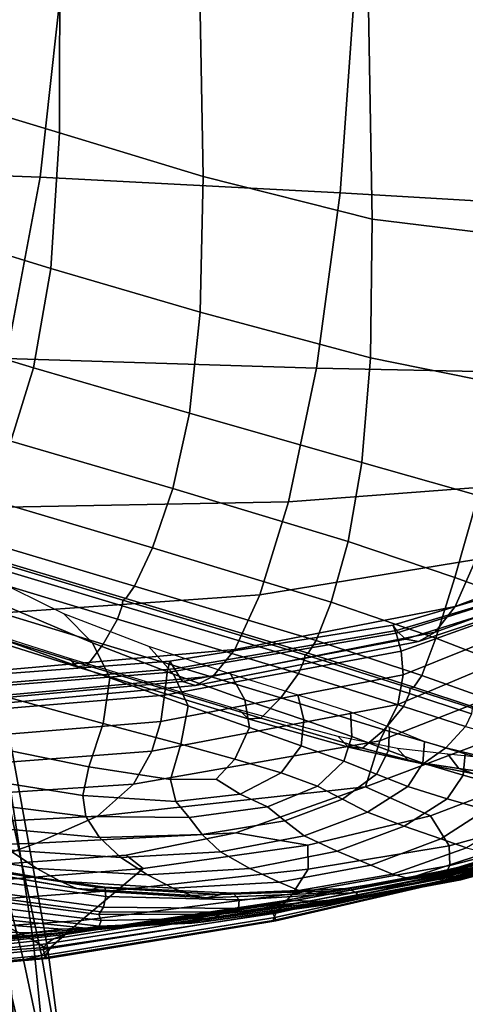
# Model space of a CAD drawing. Units: inches. Extents: x -42.1 to 42.1, y -19 to 23.6.
# Drawn here: x 39.5 to 40.5, y -13.2 to -10.8 of the extents above; entities that cross this region are included whole.
import ezdxf

# ---------------------------------------------------------------- set-up
doc = ezdxf.new("R2010")
doc.units = ezdxf.units.IN
doc.header["$MEASUREMENT"] = 0
doc.layers.add('SEAT-CUSHIONFABRIC', color=5, linetype='Continuous', plot=False)

msp = doc.modelspace()

# ---------------------------------------------------------------- linework, layer by layer
at = {"layer": 'SEAT-CUSHIONFABRIC'}
for points in [[(38.4858, -11.1729, 28.08), (39.5378, -11.2114, 27.9086), (39.6018, -10.6284, 27.9651), (38.5414, -10.5871, 28.1624)], [(39.5834, -11.1058, 1.1613), (39.4232, -11.0577, 1.132), (39.4216, -10.6023, 1.136), (39.5841, -10.6423, 1.1576)], [(39.6018, -10.6284, 27.9651), (39.5378, -11.2114, 27.9086), (40.2516, -11.2484, 27.7054), (40.2938, -10.6607, 27.7418)], [(39.9252, -11.2097, 1.241), (39.5834, -11.1058, 1.1613), (39.5841, -10.6423, 1.1576), (39.9169, -10.7311, 1.2186)], [(40.2938, -10.6607, 27.7418), (40.2516, -11.2484, 27.7054), (40.6834, -11.2738, 27.5208), (40.6993, -10.6809, 27.5441)], [(40.328, -11.3114, 1.3818), (39.9252, -11.2097, 1.241), (39.9169, -10.7311, 1.2186), (40.3189, -10.8092, 1.3405)], [(40.6891, -10.8175, 1.545), (40.6713, -11.3531, 1.5946), (40.328, -11.3114, 1.3818), (40.3189, -10.8092, 1.3405)], [(39.5627, -11.4286, 1.173), (39.4028, -11.3795, 1.1359), (39.4232, -11.0577, 1.132), (39.5834, -11.1058, 1.1613)], [(39.9183, -11.5325, 1.2715), (39.5627, -11.4286, 1.173), (39.5834, -11.1058, 1.1613), (39.9252, -11.2097, 1.241)], [(38.4139, -11.6109, 27.9788), (39.4568, -11.6424, 27.8391), (39.5378, -11.2114, 27.9086), (38.4858, -11.1729, 28.08)], [(39.5378, -11.2114, 27.9086), (39.4568, -11.6424, 27.8391), (40.1953, -11.666, 27.6605), (40.2516, -11.2484, 27.7054)], [(40.3237, -11.641, 1.4312), (39.9183, -11.5325, 1.2715), (39.9252, -11.2097, 1.241), (40.328, -11.3114, 1.3818)], [(40.2516, -11.2484, 27.7054), (40.1953, -11.666, 27.6605), (40.6575, -11.675, 27.4903), (40.6834, -11.2738, 27.5208)], [(40.6713, -11.3531, 1.5946), (40.6329, -11.704, 1.6517), (40.3237, -11.641, 1.4312), (40.328, -11.3114, 1.3818)], [(39.5627, -11.4286, 1.173), (39.5218, -11.665, 1.1881), (39.3616, -11.6163, 1.1467), (39.4028, -11.3795, 1.1359)], [(39.9183, -11.5325, 1.2715), (39.8931, -11.7727, 1.2976), (39.5218, -11.665, 1.1881), (39.5627, -11.4286, 1.173)], [(40.3237, -11.641, 1.4312), (40.3031, -11.8902, 1.4692), (39.8931, -11.7727, 1.2976), (39.9183, -11.5325, 1.2715)], [(39.5218, -11.665, 1.1881), (39.4681, -11.8393, 1.1974), (39.3077, -11.7908, 1.1538), (39.3616, -11.6163, 1.1467)], [(40.1286, -11.9833, 27.6113), (40.1953, -11.666, 27.6605), (39.4568, -11.6424, 27.8391), (39.3704, -11.9982, 27.7603)], [(40.5798, -11.9684, 1.6965), (40.3031, -11.8902, 1.4692), (40.3237, -11.641, 1.4312), (40.6329, -11.704, 1.6517)], [(39.8931, -11.7727, 1.2976), (39.8537, -11.9522, 1.3149), (39.4681, -11.8393, 1.1974), (39.5218, -11.665, 1.1881)], [(40.6202, -11.9461, 27.4583), (40.6575, -11.675, 27.4903), (40.1953, -11.666, 27.6605), (40.1286, -11.9833, 27.6113)], [(40.3031, -11.8902, 1.4692), (40.2705, -12.0777, 1.4976), (39.8537, -11.9522, 1.3149), (39.8931, -11.7727, 1.2976)], [(39.8046, -12.093, 1.3187), (39.4087, -11.9761, 1.1921), (39.4681, -11.8393, 1.1974), (39.8537, -11.9522, 1.3149)], [(40.5244, -12.1639, 1.737), (40.2705, -12.0777, 1.4976), (40.3031, -11.8902, 1.4692), (40.5798, -11.9684, 1.6965)], [(40.2303, -12.222, 1.518), (39.8046, -12.093, 1.3187), (39.8537, -11.9522, 1.3149), (40.2705, -12.0777, 1.4976)], [(40.5748, -12.1207, 27.4212), (40.6202, -11.9461, 27.4583), (40.1286, -11.9833, 27.6113), (40.0607, -12.2048, 27.5604)], [(40.0607, -12.2048, 27.5604), (40.1286, -11.9833, 27.6113), (39.3704, -11.9982, 27.7603), (39.2912, -12.2585, 27.6857)], [(39.7618, -12.1839, 1.3215), (39.36, -12.0645, 1.1877), (39.4087, -11.9761, 1.1921), (39.8046, -12.093, 1.3187)], [(40.6998, -12.2271, 2.0376), (40.5244, -12.1639, 1.737), (40.5798, -11.9684, 1.6965), (40.7909, -12.0211, 1.9927)], [(40.7938, -12.1313, 27.2614), (40.8242, -12.034, 27.3007), (40.5748, -12.1207, 27.4212), (40.5251, -12.2327, 27.3757)], [(39.7414, -12.2137, 1.3357), (39.3383, -12.0933, 1.1997), (39.36, -12.0645, 1.1877), (39.7618, -12.1839, 1.3215)], [(40.2705, -12.0777, 1.4976), (40.5244, -12.1639, 1.737), (40.479, -12.3083, 1.7814), (40.2303, -12.222, 1.518)], [(39.7328, -12.2308, 1.3431), (39.3306, -12.1104, 1.2079), (39.3323, -12.0971, 1.2119), (39.7347, -12.2176, 1.3475)], [(39.7347, -12.2176, 1.3475), (39.3323, -12.0971, 1.2119), (39.3383, -12.0933, 1.1997), (39.7414, -12.2137, 1.3357)], [(40.1947, -12.3137, 1.5351), (39.7618, -12.1839, 1.3215), (39.8046, -12.093, 1.3187), (40.2303, -12.222, 1.518)], [(39.7218, -12.2626, 1.3429), (39.3224, -12.1426, 1.2098), (39.3306, -12.1104, 1.2079), (39.7328, -12.2308, 1.3431)], [(40.5251, -12.2327, 27.3757), (40.5748, -12.1207, 27.4212), (40.0607, -12.2048, 27.5604), (40.0007, -12.3348, 27.5102)], [(40.7632, -12.1908, 27.2214), (40.7938, -12.1313, 27.2614), (40.5251, -12.2327, 27.3757), (40.4774, -12.2938, 27.3273)], [(39.297, -12.2029, 1.2396), (39.3224, -12.1426, 1.2098), (39.7218, -12.2626, 1.3429), (39.6878, -12.3225, 1.3671)], [(39.6625, -12.3191, 1.4494), (39.4508, -12.2296, 1.3534), (39.4155, -12.1623, 1.3777), (39.5935, -12.249, 1.4631)], [(40.5244, -12.1639, 1.737), (40.6998, -12.2271, 2.0376), (40.6372, -12.3691, 2.0944), (40.479, -12.3083, 1.7814)], [(40.1758, -12.3436, 1.5535), (39.7414, -12.2137, 1.3357), (39.7618, -12.1839, 1.3215), (40.1947, -12.3137, 1.5351)], [(40.3847, -12.2962, 27.2628), (40.6916, -12.1984, 27.1548), (40.6837, -12.1861, 27.1425), (40.3773, -12.2768, 27.2412)], [(40.3773, -12.2768, 27.2412), (40.6837, -12.1861, 27.1425), (40.6937, -12.1977, 27.1378), (40.386, -12.2893, 27.2351)], [(40.3967, -12.3386, 27.2848), (40.7065, -12.2279, 27.166), (40.6916, -12.1984, 27.1548), (40.3847, -12.2962, 27.2628)], [(40.386, -12.2893, 27.2351), (40.6937, -12.1977, 27.1378), (40.7139, -12.2137, 27.1479), (40.4073, -12.31, 27.2474)], [(40.438, -12.3155, 27.2813), (40.7369, -12.2148, 27.1796), (40.7632, -12.1908, 27.2214), (40.4774, -12.2938, 27.3273)], [(40.0007, -12.3348, 27.5102), (40.0607, -12.2048, 27.5604), (39.2912, -12.2585, 27.6857), (39.2317, -12.403, 27.6292)], [(39.2681, -12.2538, 1.2834), (39.297, -12.2029, 1.2396), (39.6878, -12.3225, 1.3671), (39.6493, -12.3729, 1.4051)], [(40.1663, -12.3603, 1.5606), (39.7328, -12.2308, 1.3431), (39.7347, -12.2176, 1.3475), (40.1682, -12.3472, 1.5647)], [(40.1682, -12.3472, 1.5647), (39.7347, -12.2176, 1.3475), (39.7414, -12.2137, 1.3357), (40.1758, -12.3436, 1.5535)], [(40.2303, -12.222, 1.518), (40.479, -12.3083, 1.7814), (40.4458, -12.3966, 1.8205), (40.1947, -12.3137, 1.5351)], [(40.4073, -12.31, 27.2474), (40.7139, -12.2137, 27.1479), (40.7369, -12.2148, 27.1796), (40.438, -12.3155, 27.2813)], [(39.6076, -12.3559, 1.4884), (39.2359, -12.2378, 1.3718), (39.2494, -12.2576, 1.3275), (39.6249, -12.3762, 1.446)], [(39.7034, -12.4021, 1.4546), (39.4582, -12.3145, 1.3494), (39.4508, -12.2296, 1.3534), (39.6625, -12.3191, 1.4494)], [(40.1528, -12.3916, 1.5594), (39.7218, -12.2626, 1.3429), (39.7328, -12.2308, 1.3431), (40.1663, -12.3603, 1.5606)], [(40.4774, -12.2938, 27.3273), (40.5251, -12.2327, 27.3757), (40.0007, -12.3348, 27.5102), (39.9493, -12.3983, 27.4594)], [(40.4018, -12.3951, 27.2919), (40.7176, -12.2682, 27.1671), (40.7065, -12.2279, 27.166), (40.3967, -12.3386, 27.2848)], [(39.6249, -12.3762, 1.446), (39.2494, -12.2576, 1.3275), (39.2681, -12.2538, 1.2834), (39.6493, -12.3729, 1.4051)], [(39.8553, -12.3936, 1.5567), (39.6625, -12.3191, 1.4494), (39.5935, -12.249, 1.4631), (39.7951, -12.3271, 1.5659)], [(39.6878, -12.3225, 1.3671), (39.7218, -12.2626, 1.3429), (40.1528, -12.3916, 1.5594), (40.1105, -12.4498, 1.5796)], [(40.3887, -12.4661, 27.2436), (40.7148, -12.3286, 27.121), (40.7176, -12.2682, 27.1671), (40.4018, -12.3951, 27.2919)], [(40.3773, -12.2768, 27.2412), (39.8465, -12.3625, 27.3566), (39.8396, -12.3893, 27.3833), (40.3847, -12.2962, 27.2628)], [(39.8573, -12.3807, 27.3496), (39.8465, -12.3625, 27.3566), (40.3773, -12.2768, 27.2412), (40.386, -12.2893, 27.2351)], [(39.8761, -12.411, 27.3654), (39.8573, -12.3807, 27.3496), (40.386, -12.2893, 27.2351), (40.4073, -12.31, 27.2474)], [(40.4774, -12.2938, 27.3273), (39.9493, -12.3983, 27.4594), (39.9073, -12.4203, 27.4066), (40.438, -12.3155, 27.2813)], [(39.5209, -13.0261, 6.051), (39.458, -12.9941, 5.4652), (39.3794, -12.3054, 5.5192), (39.4198, -12.3565, 6.1053)], [(39.6877, -12.5107, 1.4975), (39.41, -12.4347, 1.3857), (39.4582, -12.3145, 1.3494), (39.7034, -12.4021, 1.4546)], [(40.3847, -12.2962, 27.2628), (39.8396, -12.3893, 27.3833), (39.8335, -12.4432, 27.4092), (40.3967, -12.3386, 27.2848)], [(40.438, -12.3155, 27.2813), (39.9073, -12.4203, 27.4066), (39.8761, -12.411, 27.3654), (40.4073, -12.31, 27.2474)], [(40.1947, -12.3137, 1.5351), (40.4458, -12.3966, 1.8205), (40.4266, -12.4241, 1.8452), (40.1758, -12.3436, 1.5535)], [(40.479, -12.3083, 1.7814), (40.6372, -12.3691, 2.0944), (40.5976, -12.4503, 2.1454), (40.4458, -12.3966, 1.8205)], [(39.9493, -12.3983, 27.4594), (40.0007, -12.3348, 27.5102), (39.2317, -12.403, 27.6292), (39.1862, -12.4682, 27.5778)], [(39.6493, -12.3729, 1.4051), (39.6878, -12.3225, 1.3671), (40.1105, -12.4498, 1.5796), (40.0627, -12.4982, 1.6125)], [(39.8897, -12.4685, 1.5638), (39.7034, -12.4021, 1.4546), (39.6625, -12.3191, 1.4494), (39.8553, -12.3936, 1.5567)], [(40.0244, -12.4543, 1.6759), (39.8553, -12.3936, 1.5567), (39.7951, -12.3271, 1.5659), (39.9907, -12.3929, 1.6833)], [(39.8335, -12.4432, 27.4092), (39.825, -12.5061, 27.4136), (40.4018, -12.3951, 27.2919), (40.3967, -12.3386, 27.2848)], [(40.3887, -12.4661, 27.2436), (40.3461, -12.552, 27.0994), (40.6878, -12.4184, 26.991), (40.7148, -12.3286, 27.121)], [(39.8465, -12.3625, 27.3566), (39.0951, -12.4201, 27.4584), (39.0734, -12.4507, 27.4853), (39.8396, -12.3893, 27.3833)], [(39.1078, -12.4425, 27.4519), (39.0951, -12.4201, 27.4584), (39.8465, -12.3625, 27.3566), (39.8573, -12.3807, 27.3496)], [(39.5561, -13.0484, 6.8178), (39.5209, -13.0261, 6.051), (39.4198, -12.3565, 6.1053), (39.4379, -12.3978, 6.8601)], [(40.0112, -12.478, 1.6883), (39.6076, -12.3559, 1.4884), (39.6249, -12.3762, 1.446), (40.0325, -12.4998, 1.6494)], [(40.1663, -12.3603, 1.5606), (40.4163, -12.4398, 1.8533), (40.4023, -12.4706, 1.8545), (40.1528, -12.3916, 1.5594)], [(40.1682, -12.3472, 1.5647), (40.418, -12.4266, 1.8559), (40.4163, -12.4398, 1.8533), (40.1663, -12.3603, 1.5606)], [(40.1758, -12.3436, 1.5535), (40.4266, -12.4241, 1.8452), (40.418, -12.4266, 1.8559), (40.1682, -12.3472, 1.5647)], [(39.1222, -12.479, 27.4706), (39.1078, -12.4425, 27.4519), (39.8573, -12.3807, 27.3496), (39.8761, -12.411, 27.3654)], [(40.0325, -12.4998, 1.6494), (39.6249, -12.3762, 1.446), (39.6493, -12.3729, 1.4051), (40.0627, -12.4982, 1.6125)], [(39.8396, -12.3893, 27.3833), (39.0734, -12.4507, 27.4853), (39.0492, -12.5096, 27.5095), (39.8335, -12.4432, 27.4092)], [(39.9073, -12.4203, 27.4066), (39.149, -12.4905, 27.5187), (39.1222, -12.479, 27.4706), (39.8761, -12.411, 27.3654)], [(39.9493, -12.3983, 27.4594), (39.1862, -12.4682, 27.5778), (39.149, -12.4905, 27.5187), (39.9073, -12.4203, 27.4066)], [(39.5406, -13.0631, 7.8633), (39.5561, -13.0484, 6.8178), (39.4379, -12.3978, 6.8601), (39.4027, -12.4202, 7.8884)], [(39.8724, -12.5602, 1.6039), (39.6877, -12.5107, 1.4975), (39.7034, -12.4021, 1.4546), (39.8897, -12.4685, 1.5638)], [(39.825, -12.5061, 27.4136), (39.8037, -12.5771, 27.3605), (40.3887, -12.4661, 27.2436), (40.4018, -12.3951, 27.2919)], [(40.0355, -12.5203, 1.6817), (39.8897, -12.4685, 1.5638), (39.8553, -12.3936, 1.5567), (40.0244, -12.4543, 1.6759)], [(40.1654, -12.5025, 1.8077), (40.0244, -12.4543, 1.6759), (39.9907, -12.3929, 1.6833), (40.1507, -12.4429, 1.8125)], [(40.1105, -12.4498, 1.5796), (40.1528, -12.3916, 1.5594), (40.4023, -12.4706, 1.8545), (40.3566, -12.5256, 1.8769)], [(40.4458, -12.3966, 1.8205), (40.5976, -12.4503, 2.1454), (40.5752, -12.4738, 2.1727), (40.4266, -12.4241, 1.8452)], [(39.4515, -13.0799, 10.1871), (39.498, -13.0727, 9.0366), (39.3362, -12.4311, 9.0418), (39.2605, -12.4382, 10.1721)], [(39.498, -13.0727, 9.0366), (39.5406, -13.0631, 7.8633), (39.4027, -12.4202, 7.8884), (39.3362, -12.4311, 9.0418)], [(39.6536, -12.6142, 1.5835), (39.3533, -12.5533, 1.4709), (39.41, -12.4347, 1.3857), (39.6877, -12.5107, 1.4975)], [(40.3461, -12.552, 27.0994), (40.3123, -12.6617, 26.7896), (40.6682, -12.5278, 26.7076), (40.6878, -12.4184, 26.991)], [(40.418, -12.4266, 1.8559), (40.5656, -12.4747, 2.1828), (40.5641, -12.4881, 2.1825), (40.4163, -12.4398, 1.8533)], [(40.4266, -12.4241, 1.8452), (40.5752, -12.4738, 2.1727), (40.5656, -12.4747, 2.1828), (40.418, -12.4266, 1.8559)], [(39.0492, -12.5096, 27.5095), (39.029, -12.5721, 27.5077), (39.825, -12.5061, 27.4136), (39.8335, -12.4432, 27.4092)], [(40.1592, -12.5638, 1.8124), (40.0355, -12.5203, 1.6817), (40.0244, -12.4543, 1.6759), (40.1654, -12.5025, 1.8077)], [(40.0627, -12.4982, 1.6125), (40.1105, -12.4498, 1.5796), (40.3566, -12.5256, 1.8769), (40.3045, -12.5696, 1.9102)], [(40.2792, -12.5416, 1.9542), (40.1654, -12.5025, 1.8077), (40.1507, -12.4429, 1.8125), (40.2765, -12.4832, 1.9586)], [(40.4163, -12.4398, 1.8533), (40.5641, -12.4881, 2.1825), (40.5502, -12.5181, 2.1881), (40.4023, -12.4706, 1.8545)], [(39.7594, -12.6552, 27.2137), (40.3461, -12.552, 27.0994), (40.3887, -12.4661, 27.2436), (39.8037, -12.5771, 27.3605)], [(40.0012, -12.5954, 1.7139), (39.8724, -12.5602, 1.6039), (39.8897, -12.4685, 1.5638), (40.0355, -12.5203, 1.6817)], [(40.2471, -12.542, 1.9779), (40.0112, -12.478, 1.6883), (40.0325, -12.4998, 1.6494), (40.2711, -12.5674, 1.9439)], [(40.3566, -12.5256, 1.8769), (40.4023, -12.4706, 1.8545), (40.5502, -12.5181, 2.1881), (40.5031, -12.5688, 2.2163)], [(39.029, -12.5721, 27.5077), (39.0042, -12.638, 27.4512), (39.8037, -12.5771, 27.3605), (39.825, -12.5061, 27.4136)], [(40.2711, -12.5674, 1.9439), (40.0325, -12.4998, 1.6494), (40.0627, -12.4982, 1.6125), (40.3045, -12.5696, 1.9102)], [(40.2602, -12.6004, 1.9571), (40.1592, -12.5638, 1.8124), (40.1654, -12.5025, 1.8077), (40.2792, -12.5416, 1.9542)], [(40.3666, -12.5752, 2.1176), (40.2792, -12.5416, 1.9542), (40.2765, -12.4832, 1.9586), (40.3693, -12.52, 2.1265)], [(39.848, -12.6443, 1.681), (39.6536, -12.6142, 1.5835), (39.6877, -12.5107, 1.4975), (39.8724, -12.5602, 1.6039)], [(40.0355, -12.5203, 1.6817), (40.1592, -12.5638, 1.8124), (40.1109, -12.6286, 1.8363), (40.0012, -12.5954, 1.7139)], [(40.3045, -12.5696, 1.9102), (40.3566, -12.5256, 1.8769), (40.5031, -12.5688, 2.2163), (40.449, -12.607, 2.2529)], [(40.3123, -12.6617, 26.7896), (40.467, -12.7307, 26.1941), (40.6875, -12.6468, 26.2015), (40.6682, -12.5278, 26.7076)], [(40.4481, -12.6053, 2.3308), (40.3666, -12.5752, 2.1176), (40.3693, -12.52, 2.1265), (40.4526, -12.5534, 2.3426)], [(40.5031, -12.5688, 2.2163), (40.5502, -12.5181, 2.1881), (40.6764, -12.5529, 2.52), (40.6272, -12.5986, 2.5549)], [(39.6739, -12.7311, 26.9933), (40.3123, -12.6617, 26.7896), (40.3461, -12.552, 27.0994), (39.7594, -12.6552, 27.2137)], [(40.3884, -12.57, 2.3118), (40.2471, -12.542, 1.9779), (40.2711, -12.5674, 1.9439), (40.4139, -12.5999, 2.2838)], [(40.3379, -12.6317, 2.1167), (40.2602, -12.6004, 1.9571), (40.2792, -12.5416, 1.9542), (40.3666, -12.5752, 2.1176)], [(39.3353, -12.6338, 1.6133), (39.3533, -12.5533, 1.4709), (39.6536, -12.6142, 1.5835), (39.639, -12.682, 1.7175)], [(39.9564, -12.6432, 1.7462), (39.848, -12.6443, 1.681), (39.8724, -12.5602, 1.6039), (40.0012, -12.5954, 1.7139)], [(40.1592, -12.5638, 1.8124), (40.2602, -12.6004, 1.9571), (40.1976, -12.6602, 1.9746), (40.1109, -12.6286, 1.8363)], [(40.4139, -12.5999, 2.2838), (40.2711, -12.5674, 1.9439), (40.3045, -12.5696, 1.9102), (40.449, -12.607, 2.2529)], [(40.413, -12.6605, 2.3291), (40.3379, -12.6317, 2.1167), (40.3666, -12.5752, 2.1176), (40.4481, -12.6053, 2.3308)], [(40.5081, -12.584, 2.6447), (40.3884, -12.57, 2.3118), (40.4139, -12.5999, 2.2838), (40.5343, -12.6183, 2.6233)], [(40.5441, -12.6341, 2.6267), (40.4481, -12.6053, 2.3308), (40.4526, -12.5534, 2.3426), (40.5495, -12.583, 2.6332)], [(40.449, -12.607, 2.2529), (40.5031, -12.5688, 2.2163), (40.6272, -12.5986, 2.5549), (40.5706, -12.6305, 2.5955)], [(38.9662, -12.7074, 27.311), (39.7594, -12.6552, 27.2137), (39.8037, -12.5771, 27.3605), (39.0042, -12.638, 27.4512)], [(40.0012, -12.5954, 1.7139), (40.1109, -12.6286, 1.8363), (40.0137, -12.6789, 1.8439), (39.9564, -12.6432, 1.7462)], [(40.5343, -12.6183, 2.6233), (40.4139, -12.5999, 2.2838), (40.449, -12.607, 2.2529), (40.5706, -12.6305, 2.5955)], [(40.609, -12.594, 3.0404), (40.5081, -12.584, 2.6447), (40.5343, -12.6183, 2.6233), (40.6355, -12.6319, 3.0245)], [(40.638, -12.6596, 3.0142), (40.5441, -12.6341, 2.6267), (40.5495, -12.583, 2.6332), (40.6441, -12.6083, 3.0138)], [(39.8608, -12.6968, 1.7993), (39.639, -12.682, 1.7175), (39.6536, -12.6142, 1.5835), (39.848, -12.6443, 1.681)], [(40.2602, -12.6004, 1.9571), (40.3379, -12.6317, 2.1167), (40.2571, -12.6908, 2.1318), (40.1976, -12.6602, 1.9746)], [(40.5063, -12.6899, 2.6323), (40.413, -12.6605, 2.3291), (40.4481, -12.6053, 2.3308), (40.5441, -12.6341, 2.6267)], [(40.6355, -12.6319, 3.0245), (40.5343, -12.6183, 2.6233), (40.5706, -12.6305, 2.5955), (40.6729, -12.6484, 2.9995)], [(39.3523, -12.6951, 1.798), (39.3353, -12.6338, 1.6133), (39.639, -12.682, 1.7175), (39.6465, -12.732, 1.888)], [(40.0137, -12.6789, 1.8439), (39.8608, -12.6968, 1.7993), (39.848, -12.6443, 1.681), (39.9564, -12.6432, 1.7462)], [(40.1109, -12.6286, 1.8363), (40.1976, -12.6602, 1.9746), (40.079, -12.709, 1.981), (40.0137, -12.6789, 1.8439)], [(40.3379, -12.6317, 2.1167), (40.413, -12.6605, 2.3291), (40.3168, -12.7219, 2.3477), (40.2571, -12.6908, 2.1318)], [(40.467, -12.7307, 26.1941), (40.5113, -12.8019, 25.4782), (40.7147, -12.7458, 25.486), (40.6875, -12.6468, 26.2015)], [(40.5983, -12.7166, 3.0271), (40.5063, -12.6899, 2.6323), (40.5441, -12.6341, 2.6267), (40.638, -12.6596, 3.0142)], [(38.9054, -12.7716, 27.0955), (39.6739, -12.7311, 26.9933), (39.7594, -12.6552, 27.2137), (38.9662, -12.7074, 27.311)], [(40.003, -12.771, 26.509), (40.3123, -12.6617, 26.7896), (39.6739, -12.7311, 26.9933), (39.5291, -12.7954, 26.7194)], [(40.467, -12.7307, 26.1941), (40.3123, -12.6617, 26.7896), (40.003, -12.771, 26.509), (40.1747, -12.8001, 26.0969)], [(40.1976, -12.6602, 1.9746), (40.2571, -12.6908, 2.1318), (40.1202, -12.7422, 2.1421), (40.079, -12.709, 1.981)], [(40.413, -12.6605, 2.3291), (40.5063, -12.6899, 2.6323), (40.4038, -12.7549, 2.6619), (40.3168, -12.7219, 2.3477)], [(39.892, -12.7347, 1.9506), (39.6465, -12.732, 1.888), (39.639, -12.682, 1.7175), (39.8608, -12.6968, 1.7993)], [(40.079, -12.709, 1.981), (39.892, -12.7347, 1.9506), (39.8608, -12.6968, 1.7993), (40.0137, -12.6789, 1.8439)], [(40.2571, -12.6908, 2.1318), (40.3168, -12.7219, 2.3477), (40.1659, -12.7777, 2.3657), (40.1202, -12.7422, 2.1421)], [(40.5063, -12.6899, 2.6323), (40.5983, -12.7166, 3.0271), (40.4913, -12.7849, 3.0654), (40.4038, -12.7549, 2.6619)], [(39.6787, -12.7823, 2.0834), (39.4007, -12.7564, 2.0097), (39.3523, -12.6951, 1.798), (39.6465, -12.732, 1.888)], [(40.1202, -12.7422, 2.1421), (39.923, -12.7751, 2.1268), (39.892, -12.7347, 1.9506), (40.079, -12.709, 1.981)], [(40.5983, -12.7166, 3.0271), (40.6694, -12.7375, 3.5148), (40.5524, -12.8067, 3.5494), (40.4913, -12.7849, 3.0654)], [(39.5291, -12.7954, 26.7194), (39.6739, -12.7311, 26.9933), (38.9054, -12.7716, 27.0955), (38.8125, -12.8225, 26.8127)], [(39.923, -12.7751, 2.1268), (39.6787, -12.7823, 2.0834), (39.6465, -12.732, 1.888), (39.892, -12.7347, 1.9506)], [(40.3168, -12.7219, 2.3477), (40.4038, -12.7549, 2.6619), (40.2445, -12.8149, 2.6903), (40.1659, -12.7777, 2.3657)], [(40.5113, -12.8019, 25.4782), (40.467, -12.7307, 26.1941), (40.1747, -12.8001, 26.0969), (40.1758, -12.8571, 25.4429)], [(39.7296, -12.8296, 2.334), (39.4649, -12.8118, 2.276), (39.4007, -12.7564, 2.0097), (39.6787, -12.7823, 2.0834)], [(40.1659, -12.7777, 2.3657), (39.9667, -12.8159, 2.3625), (39.923, -12.7751, 2.1268), (40.1202, -12.7422, 2.1421)], [(40.4038, -12.7549, 2.6619), (40.4913, -12.7849, 3.0654), (40.3249, -12.8476, 3.1016), (40.2445, -12.8149, 2.6903)], [(40.719, -12.7952, 24.5745), (40.7147, -12.7458, 25.486), (40.5113, -12.8019, 25.4782), (40.5129, -12.8484, 24.5516)], [(39.5293, -12.8554, 2.6244), (39.2836, -12.8147, 2.5918), (39.2134, -12.77, 2.231), (39.4649, -12.8118, 2.276)], [(39.742, -12.8237, 26.3086), (40.003, -12.771, 26.509), (39.5291, -12.7954, 26.7194), (39.3756, -12.8501, 26.3878)], [(39.9667, -12.8159, 2.3625), (39.7296, -12.8296, 2.334), (39.6787, -12.7823, 2.0834), (39.923, -12.7751, 2.1268)], [(40.1747, -12.8001, 26.0969), (40.003, -12.771, 26.509), (39.742, -12.8237, 26.3086), (39.7829, -12.8554, 26.0002)], [(40.2445, -12.8149, 2.6903), (40.0363, -12.8555, 2.6924), (39.9667, -12.8159, 2.3625), (40.1659, -12.7777, 2.3657)], [(40.4913, -12.7849, 3.0654), (40.5524, -12.8067, 3.5494), (40.3758, -12.8696, 3.5853), (40.3249, -12.8476, 3.1016)], [(39.3756, -12.8501, 26.3878), (39.5291, -12.7954, 26.7194), (38.8125, -12.8225, 26.8127), (38.7059, -12.8685, 26.458)], [(40.1758, -12.8571, 25.4429), (40.1747, -12.8001, 26.0969), (39.7829, -12.8554, 26.0002), (39.722, -12.9075, 25.4055)], [(40.5113, -12.8019, 25.4782), (40.1758, -12.8571, 25.4429), (40.1384, -12.9159, 24.5066), (40.5129, -12.8484, 24.5516)], [(40.5524, -12.8067, 3.5494), (40.5995, -12.8185, 4.1036), (40.4146, -12.8794, 4.139), (40.3758, -12.8696, 3.5853)], [(40.7133, -12.815, 23.553), (40.719, -12.7952, 24.5745), (40.5129, -12.8484, 24.5516), (40.4983, -12.8752, 23.5135)], [(39.2641, -12.8969, 25.9942), (39.7829, -12.8554, 26.0002), (39.742, -12.8237, 26.3086), (39.3756, -12.8501, 26.3878)], [(39.5854, -12.8863, 3.0502), (39.3371, -12.8435, 3.0197), (39.2836, -12.8147, 2.5918), (39.5293, -12.8554, 2.6244)], [(39.7932, -12.8709, 2.6698), (39.5293, -12.8554, 2.6244), (39.4649, -12.8118, 2.276), (39.7296, -12.8296, 2.334)], [(40.0363, -12.8555, 2.6924), (39.7932, -12.8709, 2.6698), (39.7296, -12.8296, 2.334), (39.9667, -12.8159, 2.3625)], [(40.3249, -12.8476, 3.1016), (40.1067, -12.8881, 3.1083), (40.0363, -12.8555, 2.6924), (40.2445, -12.8149, 2.6903)], [(40.5995, -12.8185, 4.1036), (40.6451, -12.8184, 4.7179), (40.4583, -12.8753, 4.7603), (40.4146, -12.8794, 4.139)], [(40.6451, -12.8184, 4.7179), (40.6812, -12.8168, 5.4552), (40.4974, -12.8696, 5.5019), (40.4583, -12.8753, 4.7603)], [(40.7065, -12.8134, 16.9663), (40.707, -12.8155, 17.4883), (40.488, -12.8666, 17.46), (40.4891, -12.8632, 16.9233)], [(40.707, -12.8155, 17.4883), (40.7078, -12.8191, 18.2244), (40.4886, -12.8722, 18.1988), (40.488, -12.8666, 17.46)], [(40.7078, -12.8191, 18.2244), (40.7085, -12.8233, 19.1544), (40.4903, -12.8788, 19.1245), (40.4886, -12.8722, 18.1988)], [(40.7065, -12.8135, 16.4909), (40.7065, -12.8134, 16.9663), (40.4891, -12.8632, 16.9233), (40.4934, -12.8626, 16.4326)], [(40.7085, -12.8233, 19.1544), (40.7088, -12.8272, 20.2583), (40.4924, -12.8854, 20.2221), (40.4903, -12.8788, 19.1245)], [(40.7088, -12.8272, 20.2583), (40.7092, -12.8287, 21.4159), (40.4939, -12.8892, 21.374), (40.4924, -12.8854, 20.2221)], [(40.7065, -12.8135, 16.4909), (40.4934, -12.8626, 16.4326), (40.5023, -12.8651, 15.8314), (40.7074, -12.8164, 15.895)], [(40.7104, -12.8254, 22.5071), (40.7133, -12.815, 23.553), (40.4983, -12.8752, 23.5135), (40.4939, -12.8873, 22.4627)], [(40.7092, -12.8287, 21.4159), (40.7104, -12.8254, 22.5071), (40.4939, -12.8873, 22.4627), (40.4939, -12.8892, 21.374)], [(40.6812, -12.8168, 5.4552), (40.7002, -12.824, 6.3784), (40.5221, -12.8745, 6.4165), (40.4974, -12.8696, 5.5019)], [(40.7074, -12.8164, 15.895), (40.5023, -12.8651, 15.8314), (40.5118, -12.8697, 15.2203), (40.7087, -12.8211, 15.278)], [(40.5118, -12.8697, 15.2203), (40.5178, -12.8755, 14.6996), (40.7103, -12.8268, 14.7395), (40.7087, -12.8211, 15.278)], [(40.5178, -12.8755, 14.6996), (40.522, -12.8804, 14.0453), (40.7115, -12.8314, 14.0658), (40.7103, -12.8268, 14.7395)], [(40.522, -12.8804, 14.0453), (40.5261, -12.8823, 13.0331), (40.7118, -12.8331, 13.0436), (40.7115, -12.8314, 14.0658)], [(40.7002, -12.824, 6.3784), (40.708, -12.8326, 7.3954), (40.535, -12.8816, 7.4174), (40.5221, -12.8745, 6.4165)], [(40.5261, -12.8823, 13.0331), (40.53, -12.8822, 11.8368), (40.7117, -12.8334, 11.8445), (40.7118, -12.8331, 13.0436)], [(40.53, -12.8822, 11.8368), (40.5338, -12.8815, 10.6301), (40.7116, -12.8338, 10.6404), (40.7117, -12.8334, 11.8445)], [(40.5338, -12.8815, 10.6301), (40.5368, -12.8812, 9.4711), (40.7114, -12.8342, 9.4806), (40.7116, -12.8338, 10.6404)], [(40.5385, -12.8825, 8.4179), (40.535, -12.8816, 7.4174), (40.708, -12.8326, 7.3954), (40.711, -12.8349, 8.4142)], [(39.1632, -12.9494, 25.3917), (39.722, -12.9075, 25.4055), (39.7829, -12.8554, 26.0002), (39.2641, -12.8969, 25.9942)], [(39.3721, -12.8596, 3.5076), (39.3371, -12.8435, 3.0197), (39.5854, -12.8863, 3.0502), (39.6243, -12.9035, 3.5489)], [(39.8544, -12.9023, 3.0898), (39.5854, -12.8863, 3.0502), (39.5293, -12.8554, 2.6244), (39.7932, -12.8709, 2.6698)], [(40.1758, -12.8571, 25.4429), (39.722, -12.9075, 25.4055), (39.6349, -12.9795, 24.4602), (40.1384, -12.9159, 24.5066)], [(40.1067, -12.8881, 3.1083), (39.8544, -12.9023, 3.0898), (39.7932, -12.8709, 2.6698), (40.0363, -12.8555, 2.6924)], [(40.5129, -12.8484, 24.5516), (40.1384, -12.9159, 24.5066), (40.0985, -12.9617, 23.4342), (40.4983, -12.8752, 23.5135)], [(40.3249, -12.8476, 3.1016), (40.3758, -12.8696, 3.5853), (40.1531, -12.9083, 3.6022), (40.1067, -12.8881, 3.1083)], [(40.5368, -12.8812, 9.4711), (40.5385, -12.8825, 8.4179), (40.711, -12.8349, 8.4142), (40.7114, -12.8342, 9.4806)], [(39.3943, -12.8644, 4.0418), (39.3721, -12.8596, 3.5076), (39.6243, -12.9035, 3.5489), (39.6525, -12.908, 4.0968)], [(39.6765, -12.901, 4.6703), (39.4093, -12.8594, 4.6085), (39.3943, -12.8644, 4.0418), (39.6525, -12.908, 4.0968)], [(39.6918, -12.8999, 5.3654), (39.6936, -12.922, 6.2778), (39.407, -12.8825, 6.2185), (39.4145, -12.8602, 5.3024)], [(39.6918, -12.8999, 5.3654), (39.4145, -12.8602, 5.3024), (39.4093, -12.8594, 4.6085), (39.6765, -12.901, 4.6703)], [(40.0893, -12.9425, 17.3986), (40.488, -12.8666, 17.46), (40.4886, -12.8722, 18.1988), (40.0885, -12.9513, 18.1456)], [(40.0885, -12.9513, 18.1456), (40.4886, -12.8722, 18.1988), (40.4903, -12.8788, 19.1245), (40.0915, -12.9618, 19.0651)], [(40.0955, -12.9365, 16.8331), (40.4891, -12.8632, 16.9233), (40.488, -12.8666, 17.46), (40.0893, -12.9425, 17.3986)], [(40.0915, -12.9618, 19.0651), (40.4903, -12.8788, 19.1245), (40.4924, -12.8854, 20.2221), (40.0963, -12.9726, 20.1485)], [(40.092, -12.9797, 22.3715), (40.4939, -12.8873, 22.4627), (40.4983, -12.8752, 23.5135), (40.0985, -12.9617, 23.4342)], [(40.1123, -12.9331, 16.3147), (40.4934, -12.8626, 16.4326), (40.4891, -12.8632, 16.9233), (40.0955, -12.9365, 16.8331)], [(40.4934, -12.8626, 16.4326), (40.1123, -12.9331, 16.3147), (40.1449, -12.9321, 15.709), (40.5023, -12.8651, 15.8314)], [(40.5023, -12.8651, 15.8314), (40.1449, -12.9321, 15.709), (40.1781, -12.9333, 15.1124), (40.5118, -12.8697, 15.2203)], [(40.3758, -12.8696, 3.5853), (40.4146, -12.8794, 4.139), (40.1897, -12.9155, 4.1595), (40.1531, -12.9083, 3.6022)], [(40.1781, -12.9333, 15.1124), (40.1963, -12.9363, 14.6216), (40.5178, -12.8755, 14.6996), (40.5118, -12.8697, 15.2203)], [(40.4146, -12.8794, 4.139), (40.4583, -12.8753, 4.7603), (40.2309, -12.9089, 4.7657), (40.1897, -12.9155, 4.1595)], [(40.1963, -12.9363, 14.6216), (40.2086, -12.9393, 13.9996), (40.522, -12.8804, 14.0453), (40.5178, -12.8755, 14.6996)], [(40.522, -12.8804, 14.0453), (40.2086, -12.9393, 13.9996), (40.2238, -12.9404, 13.0094), (40.5261, -12.8823, 13.0331)], [(40.4583, -12.8753, 4.7603), (40.4974, -12.8696, 5.5019), (40.2674, -12.9031, 5.4893), (40.2309, -12.9089, 4.7657)], [(40.5221, -12.8745, 6.4165), (40.2898, -12.9125, 6.3992), (40.2674, -12.9031, 5.4893), (40.4974, -12.8696, 5.5019)], [(40.535, -12.8816, 7.4174), (40.297, -12.9251, 7.4006), (40.2898, -12.9125, 6.3992), (40.5221, -12.8745, 6.4165)], [(39.6936, -12.922, 6.2778), (39.688, -12.9481, 7.2978), (39.4003, -12.909, 7.2457), (39.407, -12.8825, 6.2185)], [(39.6243, -12.9035, 3.5489), (39.5854, -12.8863, 3.0502), (39.8544, -12.9023, 3.0898), (39.898, -12.9204, 3.5926)], [(39.6525, -12.908, 4.0968), (39.6243, -12.9035, 3.5489), (39.898, -12.9204, 3.5926), (39.933, -12.9255, 4.1504)], [(39.9684, -12.918, 4.7353), (39.6765, -12.901, 4.6703), (39.6525, -12.908, 4.0968), (39.933, -12.9255, 4.1504)], [(39.9969, -12.9142, 5.4372), (39.6918, -12.8999, 5.3654), (39.6765, -12.901, 4.6703), (39.9684, -12.918, 4.7353)], [(39.9969, -12.9142, 5.4372), (40.0111, -12.9307, 6.3463), (39.6936, -12.922, 6.2778), (39.6918, -12.8999, 5.3654)], [(40.1067, -12.8881, 3.1083), (40.1531, -12.9083, 3.6022), (39.898, -12.9204, 3.5926), (39.8544, -12.9023, 3.0898)], [(40.2309, -12.9089, 4.7657), (40.2674, -12.9031, 5.4893), (39.9969, -12.9142, 5.4372), (39.9684, -12.918, 4.7353)], [(40.2898, -12.9125, 6.3992), (40.0111, -12.9307, 6.3463), (39.9969, -12.9142, 5.4372), (40.2674, -12.9031, 5.4893)], [(40.0982, -12.9799, 21.2869), (40.4939, -12.8892, 21.374), (40.4939, -12.8873, 22.4627), (40.092, -12.9797, 22.3715)], [(40.0963, -12.9726, 20.1485), (40.4924, -12.8854, 20.2221), (40.4939, -12.8892, 21.374), (40.0982, -12.9799, 21.2869)], [(40.5261, -12.8823, 13.0331), (40.2238, -12.9404, 13.0094), (40.2399, -12.939, 11.8239), (40.53, -12.8822, 11.8368)], [(40.2399, -12.939, 11.8239), (40.2552, -12.9347, 10.6158), (40.5338, -12.8815, 10.6301), (40.53, -12.8822, 11.8368)], [(40.2552, -12.9347, 10.6158), (40.2708, -12.9304, 9.4519), (40.5368, -12.8812, 9.4711), (40.5338, -12.8815, 10.6301)], [(40.5368, -12.8812, 9.4711), (40.2708, -12.9304, 9.4519), (40.2877, -12.9292, 8.3992), (40.5385, -12.8825, 8.4179)], [(40.5385, -12.8825, 8.4179), (40.2877, -12.9292, 8.3992), (40.297, -12.9251, 7.4006), (40.535, -12.8816, 7.4174)], [(39.6349, -12.9795, 24.4602), (39.722, -12.9075, 25.4055), (39.1632, -12.9494, 25.3917), (39.0413, -13.0211, 24.4331)], [(39.688, -12.9481, 7.2978), (39.6809, -12.9587, 8.3154), (39.408, -12.9222, 8.2731), (39.4003, -12.909, 7.2457)], [(39.6809, -12.9587, 8.3154), (39.6775, -12.9653, 9.3862), (39.4282, -12.933, 9.3519), (39.408, -12.9222, 8.2731)], [(40.1384, -12.9159, 24.5066), (39.6349, -12.9795, 24.4602), (39.5628, -13.0426, 23.3535), (40.0985, -12.9617, 23.4342)], [(40.0111, -12.9307, 6.3463), (40.0096, -12.9513, 7.3569), (39.688, -12.9481, 7.2978), (39.6936, -12.922, 6.2778)], [(40.1531, -12.9083, 3.6022), (40.1897, -12.9155, 4.1595), (39.933, -12.9255, 4.1504), (39.898, -12.9204, 3.5926)], [(40.1897, -12.9155, 4.1595), (40.2309, -12.9089, 4.7657), (39.9684, -12.918, 4.7353), (39.933, -12.9255, 4.1504)], [(40.2877, -12.9292, 8.3992), (39.991, -12.9597, 8.3634), (40.0096, -12.9513, 7.3569), (40.297, -12.9251, 7.4006)], [(40.297, -12.9251, 7.4006), (40.0096, -12.9513, 7.3569), (40.0111, -12.9307, 6.3463), (40.2898, -12.9125, 6.3992)], [(39.4303, -14.256, 4.9494), (39.3904, -12.9501, 4.9626), (39.458, -12.9941, 5.4652), (39.5516, -14.3125, 5.4443)], [(39.6775, -12.9653, 9.3862), (39.6826, -12.9794, 10.5655), (39.459, -12.952, 10.5331), (39.4282, -12.933, 9.3519)], [(39.5695, -13.0228, 17.3059), (40.0893, -12.9425, 17.3986), (40.0885, -12.9513, 18.1456), (39.5519, -13.0351, 18.0753)], [(39.5972, -13.0128, 16.677), (40.0955, -12.9365, 16.8331), (40.0893, -12.9425, 17.3986), (39.5695, -13.0228, 17.3059)], [(39.6431, -13.0044, 16.1046), (40.1123, -12.9331, 16.3147), (40.0955, -12.9365, 16.8331), (39.5972, -13.0128, 16.677)], [(40.1123, -12.9331, 16.3147), (39.6431, -13.0044, 16.1046), (39.7153, -12.9969, 15.5049), (40.1449, -12.9321, 15.709)], [(40.0096, -12.9513, 7.3569), (39.991, -12.9597, 8.3634), (39.6809, -12.9587, 8.3154), (39.688, -12.9481, 7.2978)], [(40.1449, -12.9321, 15.709), (39.7153, -12.9969, 15.5049), (39.7875, -12.9911, 14.9483), (40.1781, -12.9333, 15.1124)], [(39.7875, -12.9911, 14.9483), (39.8335, -12.9879, 14.5053), (40.1963, -12.9363, 14.6216), (40.1781, -12.9333, 15.1124)], [(39.8335, -12.9879, 14.5053), (39.8663, -12.9865, 13.9286), (40.2086, -12.9393, 13.9996), (40.1963, -12.9363, 14.6216)], [(40.2086, -12.9393, 13.9996), (39.8663, -12.9865, 13.9286), (39.8989, -12.986, 12.9708), (40.2238, -12.9404, 13.0094)], [(40.2238, -12.9404, 13.0094), (39.8989, -12.986, 12.9708), (39.9273, -12.9829, 11.8027), (40.2399, -12.939, 11.8239)], [(39.9273, -12.9829, 11.8027), (39.9476, -12.9739, 10.5951), (40.2552, -12.9347, 10.6158), (40.2399, -12.939, 11.8239)], [(39.9476, -12.9739, 10.5951), (39.9666, -12.9643, 9.4235), (40.2708, -12.9304, 9.4519), (40.2552, -12.9347, 10.6158)], [(40.2708, -12.9304, 9.4519), (39.9666, -12.9643, 9.4235), (39.991, -12.9597, 8.3634), (40.2877, -12.9292, 8.3992)], [(39.5831, -14.3265, 12.9861), (39.2813, -13.0339, 12.8625), (39.1833, -12.9608, 13.4571), (39.4798, -14.255, 13.5993)], [(39.678, -12.9929, 11.7698), (39.6453, -12.9974, 12.9154), (39.435, -12.9753, 12.8481), (39.4711, -12.9694, 11.7281)], [(39.6826, -12.9794, 10.5655), (39.678, -12.9929, 11.7698), (39.4711, -12.9694, 11.7281), (39.459, -12.952, 10.5331)], [(39.5519, -13.0351, 18.0753), (40.0885, -12.9513, 18.1456), (40.0915, -12.9618, 19.0651), (39.5451, -13.0485, 18.992)], [(39.5451, -13.0485, 18.992), (40.0915, -12.9618, 19.0651), (40.0963, -12.9726, 20.1485), (39.5495, -13.0618, 20.0625)], [(39.5471, -13.0682, 22.2748), (40.092, -12.9797, 22.3715), (40.0985, -12.9617, 23.4342), (39.5628, -13.0426, 23.3535)], [(39.5495, -13.0618, 20.0625), (40.0963, -12.9726, 20.1485), (40.0982, -12.9799, 21.2869), (39.5539, -13.07, 21.1893)], [(39.991, -12.9597, 8.3634), (39.9666, -12.9643, 9.4235), (39.6775, -12.9653, 9.3862), (39.6809, -12.9587, 8.3154)], [(39.9666, -12.9643, 9.4235), (39.9476, -12.9739, 10.5951), (39.6826, -12.9794, 10.5655), (39.6775, -12.9653, 9.3862)], [(39.9476, -12.9739, 10.5951), (39.9273, -12.9829, 11.8027), (39.678, -12.9929, 11.7698), (39.6826, -12.9794, 10.5655)], [(39.5628, -13.0426, 23.3535), (39.6349, -12.9795, 24.4602), (39.0413, -13.0211, 24.4331), (38.9403, -13.0861, 23.3099)], [(39.6431, -13.0044, 16.1046), (39.1658, -13.0562, 15.7696), (39.2935, -13.0388, 15.1963), (39.7153, -12.9969, 15.5049)], [(39.3582, -12.9823, 13.727), (39.5898, -13.0004, 13.8323), (39.5168, -13.0091, 14.3507), (39.2486, -13.0029, 14.1984)], [(39.7153, -12.9969, 15.5049), (39.2935, -13.0388, 15.1963), (39.4201, -13.0223, 14.7216), (39.7875, -12.9911, 14.9483)], [(39.6453, -12.9974, 12.9154), (39.5898, -13.0004, 13.8323), (39.3582, -12.9823, 13.727), (39.435, -12.9753, 12.8481)], [(39.5168, -13.0091, 14.3507), (39.8335, -12.9879, 14.5053), (39.7875, -12.9911, 14.9483), (39.4201, -13.0223, 14.7216)], [(39.5516, -14.3125, 5.4443), (39.458, -12.9941, 5.4652), (39.5209, -13.0261, 6.051), (39.6546, -14.3493, 6.031)], [(39.5898, -13.0004, 13.8323), (39.8663, -12.9865, 13.9286), (39.8335, -12.9879, 14.5053), (39.5168, -13.0091, 14.3507)], [(39.5539, -13.07, 21.1893), (40.0982, -12.9799, 21.2869), (40.092, -12.9797, 22.3715), (39.5471, -13.0682, 22.2748)], [(39.8989, -12.986, 12.9708), (39.8663, -12.9865, 13.9286), (39.5898, -13.0004, 13.8323), (39.6453, -12.9974, 12.9154)], [(39.9273, -12.9829, 11.8027), (39.8989, -12.986, 12.9708), (39.6453, -12.9974, 12.9154), (39.678, -12.9929, 11.7698)], [(39.0657, -13.0721, 16.4364), (39.5972, -13.0128, 16.677), (39.5695, -13.0228, 17.3059), (38.9869, -13.0871, 17.1837)], [(39.1658, -13.0562, 15.7696), (39.6431, -13.0044, 16.1046), (39.5972, -13.0128, 16.677), (39.0657, -13.0721, 16.4364)], [(39.2486, -13.0029, 14.1984), (39.5168, -13.0091, 14.3507), (39.4201, -13.0223, 14.7216), (39.1125, -13.0296, 14.5021)], [(39.5519, -13.0351, 18.0753), (39.5451, -13.0485, 18.992), (38.8846, -13.1155, 18.9206), (38.9233, -13.1021, 17.9987)], [(39.5471, -13.0682, 22.2748), (39.5628, -13.0426, 23.3535), (38.9403, -13.0861, 23.3099), (38.9019, -13.1186, 22.2135)], [(39.5695, -13.0228, 17.3059), (39.5519, -13.0351, 18.0753), (38.9233, -13.1021, 17.9987), (38.9869, -13.0871, 17.1837)], [(39.6633, -14.3729, 12.2385), (39.3497, -13.0693, 12.1291), (39.2813, -13.0339, 12.8625), (39.5831, -14.3265, 12.9861)], [(39.6546, -14.3493, 6.031), (39.5209, -13.0261, 6.051), (39.5561, -13.0484, 6.8178), (39.7302, -14.3707, 6.8084)], [(39.5451, -13.0485, 18.992), (39.5495, -13.0618, 20.0625), (38.8809, -13.1259, 19.989), (38.8846, -13.1155, 18.9206)], [(39.5495, -13.0618, 20.0625), (39.5539, -13.07, 21.1893), (38.893, -13.1286, 21.1159), (38.8809, -13.1259, 19.989)], [(39.5539, -13.07, 21.1893), (39.5471, -13.0682, 22.2748), (38.9019, -13.1186, 22.2135), (38.893, -13.1286, 21.1159)], [(39.7691, -14.3803, 7.8754), (39.5406, -13.0631, 7.8633), (39.498, -13.0727, 9.0366), (39.7774, -14.3861, 9.0763)], [(39.7302, -14.3707, 6.8084), (39.5561, -13.0484, 6.8178), (39.5406, -13.0631, 7.8633), (39.7691, -14.3803, 7.8754)], [(39.722, -14.3955, 11.3353), (39.4019, -13.0802, 11.2421), (39.3497, -13.0693, 12.1291), (39.6633, -14.3729, 12.2385)], [(39.7609, -14.3955, 10.2554), (39.4515, -13.0799, 10.1871), (39.4019, -13.0802, 11.2421), (39.722, -14.3955, 11.3353)], [(39.7774, -14.3861, 9.0763), (39.498, -13.0727, 9.0366), (39.4515, -13.0799, 10.1871), (39.7609, -14.3955, 10.2554)]]:
    msp.add_3dface(points, dxfattribs=at)

doc.saveas('drawing.dxf')
